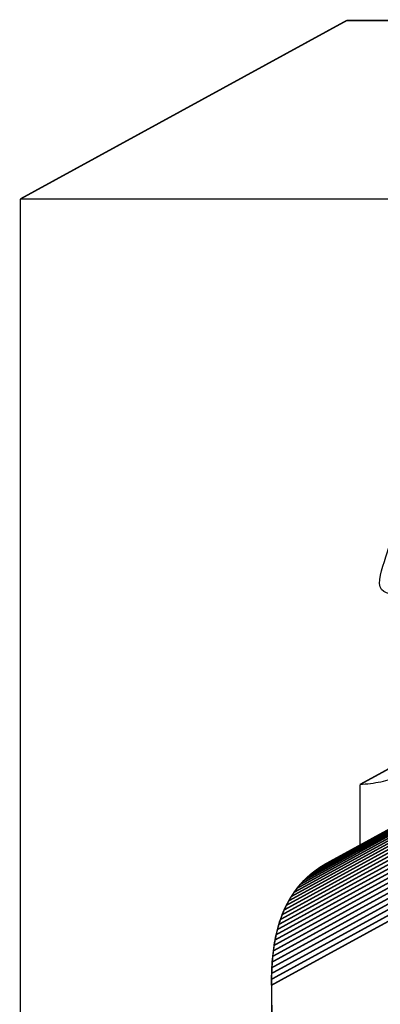
# Model space of a CAD drawing. Extents: x -1.83 to 1.44, y -3.7 to 2.63.
# Drawn here: x -0.74 to -0.01, y -1.98 to 0 of the extents above; entities that cross this region are included whole.
import ezdxf

# ---------------------------------------------------------------- set-up
doc = ezdxf.new("R2010")
doc.units = 0
doc.header["$MEASUREMENT"] = 0

msp = doc.modelspace()

# ---------------------------------------------------------------- linework, layer by layer
at = {"color": 253}
for points in [[(-0.0789, -0.0053, 0.003, 0.003, 0), (-0.7359, -0.3642, 0.003, 0.003, 0)], [(-0.0789, -0.0053, 0.003, 0.003, 0), (-0.7359, -0.3642, 0.003, 0.003, 0)], [(1.4356, -0.0053, 0.003, 0.003, 0), (-0.0789, -0.0053, 0.003, 0.003, 0)], [(1.4356, -0.0053, 0.003, 0.003, 0), (-0.0789, -0.0053, 0.003, 0.003, 0)], [(-0.7359, -0.3642, 0.003, 0.003, 0), (0.7785, -0.3642, 0.003, 0.003, 0)], [(-0.7359, -0.3642, 0.003, 0.003, 0), (0.7785, -0.3642, 0.003, 0.003, 0)]]:
    msp.add_lwpolyline(points, format="xyseb", dxfattribs=at)
at = {"color": 0}
for points in [[(-0.0789, -0.0053, 0.003, 0.003, 0), (-0.7359, -0.3642, 0.003, 0.003, 0)], [(-0.0789, -0.0053, 0.003, 0.003, 0), (-0.7359, -0.3642, 0.003, 0.003, 0)], [(1.4356, -0.0053, 0.003, 0.003, 0), (-0.0789, -0.0053, 0.003, 0.003, 0)], [(1.4356, -0.0053, 0.003, 0.003, 0), (-0.0789, -0.0053, 0.003, 0.003, 0)], [(-0.7359, -0.3642, 0.003, 0.003, 0), (0.7785, -0.3642, 0.003, 0.003, 0)], [(-0.7359, -0.3642, 0.003, 0.003, 0), (0.7785, -0.3642, 0.003, 0.003, 0)], [(0.6047, -1.1826, 0.003, 0.003, 0), (-0.0523, -1.5415, 0.003, 0.003, 0)], [(0.6047, -1.1826, 0.003, 0.003, 0), (-0.0523, -1.5415, 0.003, 0.003, 0)], [(-0.0523, -1.6741, 0.003, 0.003, 0), (0.6047, -1.3152, 0.003, 0.003, 0)], [(-0.0523, -1.6741, 0.003, 0.003, 0), (0.6047, -1.3152, 0.003, 0.003, 0)], [(0.5449, -1.3371, 0.003, 0.003, 0), (-0.1121, -1.696, 0.003, 0.003, 0)], [(0.5449, -1.3371, 0.003, 0.003, 0), (-0.1121, -1.696, 0.003, 0.003, 0)], [(-0.0523, -1.5415, 0.003, 0.003, 0), (-0.0523, -1.6741, 0.003, 0.003, 0)], [(-0.0523, -1.5415, 0.003, 0.003, 0), (-0.0523, -1.6741, 0.003, 0.003, 0)], [(-0.1223, -1.7015, 0.003, 0.003, 0), (-0.1319, -1.7074, 0.003, 0.003, 0)], [(-0.1223, -1.7015, 0.003, 0.003, 0), (-0.1319, -1.7074, 0.003, 0.003, 0)], [(-0.1121, -1.696, 0.003, 0.003, 0), (-0.1223, -1.7015, 0.003, 0.003, 0)], [(-0.1121, -1.696, 0.003, 0.003, 0), (-0.1223, -1.7015, 0.003, 0.003, 0)], [(-0.1496, -1.7203, 0.003, 0.003, 0), (-0.1576, -1.7272, 0.003, 0.003, 0)], [(-0.1496, -1.7203, 0.003, 0.003, 0), (-0.1576, -1.7272, 0.003, 0.003, 0)], [(-0.141, -1.7137, 0.003, 0.003, 0), (-0.1496, -1.7203, 0.003, 0.003, 0)], [(-0.141, -1.7137, 0.003, 0.003, 0), (-0.1496, -1.7203, 0.003, 0.003, 0)], [(-0.1319, -1.7074, 0.003, 0.003, 0), (-0.141, -1.7137, 0.003, 0.003, 0)], [(-0.1319, -1.7074, 0.003, 0.003, 0), (-0.141, -1.7137, 0.003, 0.003, 0)], [(-0.1722, -1.7421, 0.003, 0.003, 0), (-0.1787, -1.7499, 0.003, 0.003, 0)], [(-0.1722, -1.7421, 0.003, 0.003, 0), (-0.1787, -1.7499, 0.003, 0.003, 0)], [(-0.1651, -1.7345, 0.003, 0.003, 0), (-0.1722, -1.7421, 0.003, 0.003, 0)], [(-0.1651, -1.7345, 0.003, 0.003, 0), (-0.1722, -1.7421, 0.003, 0.003, 0)], [(-0.1576, -1.7272, 0.003, 0.003, 0), (-0.1651, -1.7345, 0.003, 0.003, 0)], [(-0.1576, -1.7272, 0.003, 0.003, 0), (-0.1651, -1.7345, 0.003, 0.003, 0)], [(-0.1848, -1.7581, 0.003, 0.003, 0), (-0.1905, -1.7666, 0.003, 0.003, 0)], [(-0.1848, -1.7581, 0.003, 0.003, 0), (-0.1905, -1.7666, 0.003, 0.003, 0)], [(-0.1787, -1.7499, 0.003, 0.003, 0), (-0.1848, -1.7581, 0.003, 0.003, 0)], [(-0.1787, -1.7499, 0.003, 0.003, 0), (-0.1848, -1.7581, 0.003, 0.003, 0)], [(-0.1957, -1.7753, 0.003, 0.003, 0), (-0.2005, -1.7843, 0.003, 0.003, 0)], [(-0.1957, -1.7753, 0.003, 0.003, 0), (-0.2005, -1.7843, 0.003, 0.003, 0)], [(-0.1905, -1.7666, 0.003, 0.003, 0), (-0.1957, -1.7753, 0.003, 0.003, 0)], [(-0.1905, -1.7666, 0.003, 0.003, 0), (-0.1957, -1.7753, 0.003, 0.003, 0)], [(-0.2049, -1.7936, 0.003, 0.003, 0), (-0.2088, -1.8031, 0.003, 0.003, 0)], [(-0.2049, -1.7936, 0.003, 0.003, 0), (-0.2088, -1.8031, 0.003, 0.003, 0)], [(-0.2005, -1.7843, 0.003, 0.003, 0), (-0.2049, -1.7936, 0.003, 0.003, 0)], [(-0.2005, -1.7843, 0.003, 0.003, 0), (-0.2049, -1.7936, 0.003, 0.003, 0)], [(-0.2124, -1.8128, 0.003, 0.003, 0), (-0.2156, -1.8228, 0.003, 0.003, 0)], [(-0.2124, -1.8128, 0.003, 0.003, 0), (-0.2156, -1.8228, 0.003, 0.003, 0)], [(-0.2088, -1.8031, 0.003, 0.003, 0), (-0.2124, -1.8128, 0.003, 0.003, 0)], [(-0.2088, -1.8031, 0.003, 0.003, 0), (-0.2124, -1.8128, 0.003, 0.003, 0)], [(-0.2185, -1.833, 0.003, 0.003, 0), (-0.221, -1.8434, 0.003, 0.003, 0)], [(-0.2185, -1.833, 0.003, 0.003, 0), (-0.221, -1.8434, 0.003, 0.003, 0)], [(-0.2156, -1.8228, 0.003, 0.003, 0), (-0.2185, -1.833, 0.003, 0.003, 0)], [(-0.2156, -1.8228, 0.003, 0.003, 0), (-0.2185, -1.833, 0.003, 0.003, 0)], [(-0.2232, -1.854, 0.003, 0.003, 0), (-0.2251, -1.8648, 0.003, 0.003, 0)], [(-0.2232, -1.854, 0.003, 0.003, 0), (-0.2251, -1.8648, 0.003, 0.003, 0)], [(-0.221, -1.8434, 0.003, 0.003, 0), (-0.2232, -1.854, 0.003, 0.003, 0)], [(-0.221, -1.8434, 0.003, 0.003, 0), (-0.2232, -1.854, 0.003, 0.003, 0)], [(-0.2266, -1.8758, 0.003, 0.003, 0), (-0.2279, -1.8869, 0.003, 0.003, 0)], [(-0.2266, -1.8758, 0.003, 0.003, 0), (-0.2279, -1.8869, 0.003, 0.003, 0)], [(-0.2251, -1.8648, 0.003, 0.003, 0), (-0.2266, -1.8758, 0.003, 0.003, 0)], [(-0.2251, -1.8648, 0.003, 0.003, 0), (-0.2266, -1.8758, 0.003, 0.003, 0)], [(-0.2289, -1.8982, 0.003, 0.003, 0), (-0.2296, -1.9097, 0.003, 0.003, 0)], [(-0.2289, -1.8982, 0.003, 0.003, 0), (-0.2296, -1.9097, 0.003, 0.003, 0)], [(-0.2279, -1.8869, 0.003, 0.003, 0), (-0.2289, -1.8982, 0.003, 0.003, 0)], [(-0.2279, -1.8869, 0.003, 0.003, 0), (-0.2289, -1.8982, 0.003, 0.003, 0)], [(-0.2301, -1.9213, 0.003, 0.003, 0), (-0.2303, -1.933, 0.003, 0.003, 0)], [(-0.2301, -1.9213, 0.003, 0.003, 0), (-0.2303, -1.933, 0.003, 0.003, 0)], [(-0.2296, -1.9097, 0.003, 0.003, 0), (-0.2301, -1.9213, 0.003, 0.003, 0)], [(-0.2296, -1.9097, 0.003, 0.003, 0), (-0.2301, -1.9213, 0.003, 0.003, 0)], [(-0.2303, -1.933, 0.003, 0.003, 0), (-0.2303, -1.9449, 0.003, 0.003, 0)], [(-0.2303, -1.933, 0.003, 0.003, 0), (-0.2303, -1.9449, 0.003, 0.003, 0)], [(-0.2303, -1.9449, 0.003, 0.003, 0), (-0.2236, -2.7464, 0.003, 0.003, 0)], [(-0.2303, -1.9449, 0.003, 0.003, 0), (-0.2236, -2.7464, 0.003, 0.003, 0)]]:
    msp.add_lwpolyline(points, format="xyseb", dxfattribs=at)
at = {"color": 7}
for points in [[(0.7785, -0.3642, 0.003, 0.003, 0), (-0.7359, -0.3642, 0.003, 0.003, 0)], [(-0.7359, -0.3642, 0.003, 0.003, 0), (-0.7359, -3.3846, 0.003, 0.003, 0)], [(-0.0523, -1.6741, 0.003, 0.003, 0), (-0.0523, -1.5415, 0.003, 0.003, 0)], [(-0.078, -1.6817, 0.003, 0.003, 0), (-0.0523, -1.6741, 0.003, 0.003, 0)], [(-0.2236, -2.7464, 0.003, 0.003, 0), (-0.2303, -1.9449, 0.003, 0.003, 0)]]:
    msp.add_lwpolyline(points, format="xyseb", dxfattribs=at)
at = {"color": 254}
for points in [[(0.6047, -1.1826, 0.003, 0.003, 0), (-0.0523, -1.5415, 0.003, 0.003, 0)], [(0.6047, -1.1826, 0.003, 0.003, 0), (-0.0523, -1.5415, 0.003, 0.003, 0)], [(-0.0523, -1.6741, 0.003, 0.003, 0), (0.6047, -1.3152, 0.003, 0.003, 0)], [(-0.0523, -1.6741, 0.003, 0.003, 0), (0.6047, -1.3152, 0.003, 0.003, 0)], [(0.5075, -1.3614, 0.003, 0.003, 0), (-0.1496, -1.7203, 0.003, 0.003, 0)], [(0.5075, -1.3614, 0.003, 0.003, 0), (-0.1496, -1.7203, 0.003, 0.003, 0)], [(0.4849, -1.3832, 0.003, 0.003, 0), (-0.1722, -1.7421, 0.003, 0.003, 0)], [(-0.1722, -1.7421, 0.003, 0.003, 0), (0.4849, -1.3832, 0.003, 0.003, 0)], [(0.4849, -1.3832, 0.003, 0.003, 0), (-0.1722, -1.7421, 0.003, 0.003, 0)], [(-0.1722, -1.7421, 0.003, 0.003, 0), (0.4849, -1.3832, 0.003, 0.003, 0)], [(0.4919, -1.3756, 0.003, 0.003, 0), (-0.1651, -1.7345, 0.003, 0.003, 0)], [(-0.1651, -1.7345, 0.003, 0.003, 0), (0.4919, -1.3756, 0.003, 0.003, 0)], [(0.4919, -1.3756, 0.003, 0.003, 0), (-0.1651, -1.7345, 0.003, 0.003, 0)], [(-0.1651, -1.7345, 0.003, 0.003, 0), (0.4919, -1.3756, 0.003, 0.003, 0)], [(0.4994, -1.3683, 0.003, 0.003, 0), (-0.1576, -1.7272, 0.003, 0.003, 0)], [(-0.1576, -1.7272, 0.003, 0.003, 0), (0.4994, -1.3683, 0.003, 0.003, 0)], [(0.4994, -1.3683, 0.003, 0.003, 0), (-0.1576, -1.7272, 0.003, 0.003, 0)], [(-0.1576, -1.7272, 0.003, 0.003, 0), (0.4994, -1.3683, 0.003, 0.003, 0)], [(0.4722, -1.3992, 0.003, 0.003, 0), (-0.1848, -1.7581, 0.003, 0.003, 0)], [(-0.1848, -1.7581, 0.003, 0.003, 0), (0.4722, -1.3992, 0.003, 0.003, 0)], [(0.4722, -1.3992, 0.003, 0.003, 0), (-0.1848, -1.7581, 0.003, 0.003, 0)], [(-0.1848, -1.7581, 0.003, 0.003, 0), (0.4722, -1.3992, 0.003, 0.003, 0)], [(0.4783, -1.3911, 0.003, 0.003, 0), (-0.1787, -1.7499, 0.003, 0.003, 0)], [(-0.1787, -1.7499, 0.003, 0.003, 0), (0.4783, -1.3911, 0.003, 0.003, 0)], [(0.4783, -1.3911, 0.003, 0.003, 0), (-0.1787, -1.7499, 0.003, 0.003, 0)], [(-0.1787, -1.7499, 0.003, 0.003, 0), (0.4783, -1.3911, 0.003, 0.003, 0)], [(0.4565, -1.4254, 0.003, 0.003, 0), (-0.2005, -1.7843, 0.003, 0.003, 0)], [(-0.2005, -1.7843, 0.003, 0.003, 0), (0.4565, -1.4254, 0.003, 0.003, 0)], [(0.4565, -1.4254, 0.003, 0.003, 0), (-0.2005, -1.7843, 0.003, 0.003, 0)], [(-0.2005, -1.7843, 0.003, 0.003, 0), (0.4565, -1.4254, 0.003, 0.003, 0)], [(0.4613, -1.4164, 0.003, 0.003, 0), (-0.1957, -1.7753, 0.003, 0.003, 0)], [(-0.1957, -1.7753, 0.003, 0.003, 0), (0.4613, -1.4164, 0.003, 0.003, 0)], [(0.4613, -1.4164, 0.003, 0.003, 0), (-0.1957, -1.7753, 0.003, 0.003, 0)], [(-0.1957, -1.7753, 0.003, 0.003, 0), (0.4613, -1.4164, 0.003, 0.003, 0)], [(0.4665, -1.4077, 0.003, 0.003, 0), (-0.1905, -1.7666, 0.003, 0.003, 0)], [(-0.1905, -1.7666, 0.003, 0.003, 0), (0.4665, -1.4077, 0.003, 0.003, 0)], [(0.4665, -1.4077, 0.003, 0.003, 0), (-0.1905, -1.7666, 0.003, 0.003, 0)], [(-0.1905, -1.7666, 0.003, 0.003, 0), (0.4665, -1.4077, 0.003, 0.003, 0)], [(0.4482, -1.4442, 0.003, 0.003, 0), (-0.2088, -1.8031, 0.003, 0.003, 0)], [(-0.2088, -1.8031, 0.003, 0.003, 0), (0.4482, -1.4442, 0.003, 0.003, 0)], [(0.4482, -1.4442, 0.003, 0.003, 0), (-0.2088, -1.8031, 0.003, 0.003, 0)], [(-0.2088, -1.8031, 0.003, 0.003, 0), (0.4482, -1.4442, 0.003, 0.003, 0)], [(0.4522, -1.4347, 0.003, 0.003, 0), (-0.2049, -1.7936, 0.003, 0.003, 0)], [(-0.2049, -1.7936, 0.003, 0.003, 0), (0.4522, -1.4347, 0.003, 0.003, 0)], [(0.4522, -1.4347, 0.003, 0.003, 0), (-0.2049, -1.7936, 0.003, 0.003, 0)], [(-0.2049, -1.7936, 0.003, 0.003, 0), (0.4522, -1.4347, 0.003, 0.003, 0)], [(0.4414, -1.4639, 0.003, 0.003, 0), (-0.2156, -1.8228, 0.003, 0.003, 0)], [(-0.2156, -1.8228, 0.003, 0.003, 0), (0.4414, -1.4639, 0.003, 0.003, 0)], [(0.4414, -1.4639, 0.003, 0.003, 0), (-0.2156, -1.8228, 0.003, 0.003, 0)], [(-0.2156, -1.8228, 0.003, 0.003, 0), (0.4414, -1.4639, 0.003, 0.003, 0)], [(0.4446, -1.4539, 0.003, 0.003, 0), (-0.2124, -1.8128, 0.003, 0.003, 0)], [(-0.2124, -1.8128, 0.003, 0.003, 0), (0.4446, -1.4539, 0.003, 0.003, 0)], [(0.4446, -1.4539, 0.003, 0.003, 0), (-0.2124, -1.8128, 0.003, 0.003, 0)], [(-0.2124, -1.8128, 0.003, 0.003, 0), (0.4446, -1.4539, 0.003, 0.003, 0)], [(0.436, -1.4845, 0.003, 0.003, 0), (-0.221, -1.8434, 0.003, 0.003, 0)], [(-0.221, -1.8434, 0.003, 0.003, 0), (0.436, -1.4845, 0.003, 0.003, 0)], [(0.436, -1.4845, 0.003, 0.003, 0), (-0.221, -1.8434, 0.003, 0.003, 0)], [(-0.221, -1.8434, 0.003, 0.003, 0), (0.436, -1.4845, 0.003, 0.003, 0)], [(0.4385, -1.4741, 0.003, 0.003, 0), (-0.2185, -1.833, 0.003, 0.003, 0)], [(-0.2185, -1.833, 0.003, 0.003, 0), (0.4385, -1.4741, 0.003, 0.003, 0)], [(0.4385, -1.4741, 0.003, 0.003, 0), (-0.2185, -1.833, 0.003, 0.003, 0)], [(-0.2185, -1.833, 0.003, 0.003, 0), (0.4385, -1.4741, 0.003, 0.003, 0)], [(0.432, -1.5059, 0.003, 0.003, 0), (-0.2251, -1.8648, 0.003, 0.003, 0)], [(-0.2251, -1.8648, 0.003, 0.003, 0), (0.432, -1.5059, 0.003, 0.003, 0)], [(0.432, -1.5059, 0.003, 0.003, 0), (-0.2251, -1.8648, 0.003, 0.003, 0)], [(-0.2251, -1.8648, 0.003, 0.003, 0), (0.432, -1.5059, 0.003, 0.003, 0)], [(0.4338, -1.4951, 0.003, 0.003, 0), (-0.2232, -1.854, 0.003, 0.003, 0)], [(-0.2232, -1.854, 0.003, 0.003, 0), (0.4338, -1.4951, 0.003, 0.003, 0)], [(0.4338, -1.4951, 0.003, 0.003, 0), (-0.2232, -1.854, 0.003, 0.003, 0)], [(-0.2232, -1.854, 0.003, 0.003, 0), (0.4338, -1.4951, 0.003, 0.003, 0)], [(0.4304, -1.5169, 0.003, 0.003, 0), (-0.2266, -1.8758, 0.003, 0.003, 0)], [(-0.2266, -1.8758, 0.003, 0.003, 0), (0.4304, -1.5169, 0.003, 0.003, 0)], [(0.4304, -1.5169, 0.003, 0.003, 0), (-0.2266, -1.8758, 0.003, 0.003, 0)], [(-0.2266, -1.8758, 0.003, 0.003, 0), (0.4304, -1.5169, 0.003, 0.003, 0)], [(0.4281, -1.5393, 0.003, 0.003, 0), (-0.2289, -1.8982, 0.003, 0.003, 0)], [(-0.2289, -1.8982, 0.003, 0.003, 0), (0.4281, -1.5393, 0.003, 0.003, 0)], [(0.4281, -1.5393, 0.003, 0.003, 0), (-0.2289, -1.8982, 0.003, 0.003, 0)], [(-0.2289, -1.8982, 0.003, 0.003, 0), (0.4281, -1.5393, 0.003, 0.003, 0)], [(0.4291, -1.528, 0.003, 0.003, 0), (-0.2279, -1.8869, 0.003, 0.003, 0)], [(-0.2279, -1.8869, 0.003, 0.003, 0), (0.4291, -1.528, 0.003, 0.003, 0)], [(0.4291, -1.528, 0.003, 0.003, 0), (-0.2279, -1.8869, 0.003, 0.003, 0)], [(-0.2279, -1.8869, 0.003, 0.003, 0), (0.4291, -1.528, 0.003, 0.003, 0)], [(-0.0523, -1.5415, 0.003, 0.003, 0), (-0.0523, -1.6741, 0.003, 0.003, 0)], [(-0.0523, -1.5415, 0.003, 0.003, 0), (-0.0523, -1.6741, 0.003, 0.003, 0)], [(0.4269, -1.5624, 0.003, 0.003, 0), (-0.2301, -1.9213, 0.003, 0.003, 0)], [(-0.2301, -1.9213, 0.003, 0.003, 0), (0.4269, -1.5624, 0.003, 0.003, 0)], [(0.4269, -1.5624, 0.003, 0.003, 0), (-0.2301, -1.9213, 0.003, 0.003, 0)], [(-0.2301, -1.9213, 0.003, 0.003, 0), (0.4269, -1.5624, 0.003, 0.003, 0)], [(0.4274, -1.5508, 0.003, 0.003, 0), (-0.2296, -1.9097, 0.003, 0.003, 0)], [(-0.2296, -1.9097, 0.003, 0.003, 0), (0.4274, -1.5508, 0.003, 0.003, 0)], [(0.4274, -1.5508, 0.003, 0.003, 0), (-0.2296, -1.9097, 0.003, 0.003, 0)], [(-0.2296, -1.9097, 0.003, 0.003, 0), (0.4274, -1.5508, 0.003, 0.003, 0)], [(0.4267, -1.5741, 0.003, 0.003, 0), (-0.2303, -1.933, 0.003, 0.003, 0)], [(-0.2303, -1.933, 0.003, 0.003, 0), (0.4267, -1.5741, 0.003, 0.003, 0)], [(0.4267, -1.5741, 0.003, 0.003, 0), (-0.2303, -1.933, 0.003, 0.003, 0)], [(-0.2303, -1.933, 0.003, 0.003, 0), (0.4267, -1.5741, 0.003, 0.003, 0)], [(0.4267, -1.586, 0.003, 0.003, 0), (-0.2303, -1.9449, 0.003, 0.003, 0)], [(-0.2303, -1.9449, 0.003, 0.003, 0), (0.4267, -1.586, 0.003, 0.003, 0)], [(0.4267, -1.586, 0.003, 0.003, 0), (-0.2303, -1.9449, 0.003, 0.003, 0)], [(-0.2303, -1.9449, 0.003, 0.003, 0), (0.4267, -1.586, 0.003, 0.003, 0)], [(-0.1496, -1.7203, 0.003, 0.003, 0), (-0.1576, -1.7272, 0.003, 0.003, 0)], [(-0.1496, -1.7203, 0.003, 0.003, 0), (-0.1576, -1.7272, 0.003, 0.003, 0)], [(-0.1722, -1.7421, 0.003, 0.003, 0), (-0.1787, -1.7499, 0.003, 0.003, 0)], [(-0.1722, -1.7421, 0.003, 0.003, 0), (-0.1787, -1.7499, 0.003, 0.003, 0)], [(-0.1651, -1.7345, 0.003, 0.003, 0), (-0.1722, -1.7421, 0.003, 0.003, 0)], [(-0.1651, -1.7345, 0.003, 0.003, 0), (-0.1722, -1.7421, 0.003, 0.003, 0)], [(-0.1576, -1.7272, 0.003, 0.003, 0), (-0.1651, -1.7345, 0.003, 0.003, 0)], [(-0.1576, -1.7272, 0.003, 0.003, 0), (-0.1651, -1.7345, 0.003, 0.003, 0)], [(-0.1848, -1.7581, 0.003, 0.003, 0), (-0.1905, -1.7666, 0.003, 0.003, 0)], [(-0.1848, -1.7581, 0.003, 0.003, 0), (-0.1905, -1.7666, 0.003, 0.003, 0)], [(-0.1787, -1.7499, 0.003, 0.003, 0), (-0.1848, -1.7581, 0.003, 0.003, 0)], [(-0.1787, -1.7499, 0.003, 0.003, 0), (-0.1848, -1.7581, 0.003, 0.003, 0)], [(-0.1957, -1.7753, 0.003, 0.003, 0), (-0.2005, -1.7843, 0.003, 0.003, 0)], [(-0.1957, -1.7753, 0.003, 0.003, 0), (-0.2005, -1.7843, 0.003, 0.003, 0)], [(-0.1905, -1.7666, 0.003, 0.003, 0), (-0.1957, -1.7753, 0.003, 0.003, 0)], [(-0.1905, -1.7666, 0.003, 0.003, 0), (-0.1957, -1.7753, 0.003, 0.003, 0)], [(-0.2049, -1.7936, 0.003, 0.003, 0), (-0.2088, -1.8031, 0.003, 0.003, 0)], [(-0.2049, -1.7936, 0.003, 0.003, 0), (-0.2088, -1.8031, 0.003, 0.003, 0)], [(-0.2005, -1.7843, 0.003, 0.003, 0), (-0.2049, -1.7936, 0.003, 0.003, 0)], [(-0.2005, -1.7843, 0.003, 0.003, 0), (-0.2049, -1.7936, 0.003, 0.003, 0)], [(-0.2124, -1.8128, 0.003, 0.003, 0), (-0.2156, -1.8228, 0.003, 0.003, 0)], [(-0.2124, -1.8128, 0.003, 0.003, 0), (-0.2156, -1.8228, 0.003, 0.003, 0)], [(-0.2088, -1.8031, 0.003, 0.003, 0), (-0.2124, -1.8128, 0.003, 0.003, 0)], [(-0.2088, -1.8031, 0.003, 0.003, 0), (-0.2124, -1.8128, 0.003, 0.003, 0)], [(-0.2185, -1.833, 0.003, 0.003, 0), (-0.221, -1.8434, 0.003, 0.003, 0)], [(-0.2185, -1.833, 0.003, 0.003, 0), (-0.221, -1.8434, 0.003, 0.003, 0)], [(-0.2156, -1.8228, 0.003, 0.003, 0), (-0.2185, -1.833, 0.003, 0.003, 0)], [(-0.2156, -1.8228, 0.003, 0.003, 0), (-0.2185, -1.833, 0.003, 0.003, 0)], [(-0.2232, -1.854, 0.003, 0.003, 0), (-0.2251, -1.8648, 0.003, 0.003, 0)], [(-0.2232, -1.854, 0.003, 0.003, 0), (-0.2251, -1.8648, 0.003, 0.003, 0)], [(-0.221, -1.8434, 0.003, 0.003, 0), (-0.2232, -1.854, 0.003, 0.003, 0)], [(-0.221, -1.8434, 0.003, 0.003, 0), (-0.2232, -1.854, 0.003, 0.003, 0)], [(-0.2266, -1.8758, 0.003, 0.003, 0), (-0.2279, -1.8869, 0.003, 0.003, 0)], [(-0.2266, -1.8758, 0.003, 0.003, 0), (-0.2279, -1.8869, 0.003, 0.003, 0)], [(-0.2251, -1.8648, 0.003, 0.003, 0), (-0.2266, -1.8758, 0.003, 0.003, 0)], [(-0.2251, -1.8648, 0.003, 0.003, 0), (-0.2266, -1.8758, 0.003, 0.003, 0)], [(-0.2289, -1.8982, 0.003, 0.003, 0), (-0.2296, -1.9097, 0.003, 0.003, 0)], [(-0.2289, -1.8982, 0.003, 0.003, 0), (-0.2296, -1.9097, 0.003, 0.003, 0)], [(-0.2279, -1.8869, 0.003, 0.003, 0), (-0.2289, -1.8982, 0.003, 0.003, 0)], [(-0.2279, -1.8869, 0.003, 0.003, 0), (-0.2289, -1.8982, 0.003, 0.003, 0)], [(-0.2301, -1.9213, 0.003, 0.003, 0), (-0.2303, -1.933, 0.003, 0.003, 0)], [(-0.2301, -1.9213, 0.003, 0.003, 0), (-0.2303, -1.933, 0.003, 0.003, 0)], [(-0.2296, -1.9097, 0.003, 0.003, 0), (-0.2301, -1.9213, 0.003, 0.003, 0)], [(-0.2296, -1.9097, 0.003, 0.003, 0), (-0.2301, -1.9213, 0.003, 0.003, 0)], [(-0.2303, -1.933, 0.003, 0.003, 0), (-0.2303, -1.9449, 0.003, 0.003, 0)], [(-0.2303, -1.933, 0.003, 0.003, 0), (-0.2303, -1.9449, 0.003, 0.003, 0)], [(-0.2303, -1.9449, 0.003, 0.003, 0), (-0.2236, -2.7464, 0.003, 0.003, 0)], [(-0.2303, -1.9449, 0.003, 0.003, 0), (-0.2236, -2.7464, 0.003, 0.003, 0)]]:
    msp.add_lwpolyline(points, format="xyseb", dxfattribs=at)
at = {"color": 9}
for points in [[(0.5347, -1.3426, 0.003, 0.003, 0), (-0.1223, -1.7015, 0.003, 0.003, 0)], [(-0.1223, -1.7015, 0.003, 0.003, 0), (0.5347, -1.3426, 0.003, 0.003, 0)], [(0.5347, -1.3426, 0.003, 0.003, 0), (-0.1223, -1.7015, 0.003, 0.003, 0)], [(-0.1223, -1.7015, 0.003, 0.003, 0), (0.5347, -1.3426, 0.003, 0.003, 0)], [(0.5449, -1.3371, 0.003, 0.003, 0), (-0.1121, -1.696, 0.003, 0.003, 0)], [(0.5449, -1.3371, 0.003, 0.003, 0), (-0.1121, -1.696, 0.003, 0.003, 0)], [(-0.1496, -1.7203, 0.003, 0.003, 0), (0.5075, -1.3614, 0.003, 0.003, 0)], [(-0.1496, -1.7203, 0.003, 0.003, 0), (0.5075, -1.3614, 0.003, 0.003, 0)], [(0.516, -1.3548, 0.003, 0.003, 0), (-0.141, -1.7137, 0.003, 0.003, 0)], [(-0.141, -1.7137, 0.003, 0.003, 0), (0.516, -1.3548, 0.003, 0.003, 0)], [(0.516, -1.3548, 0.003, 0.003, 0), (-0.141, -1.7137, 0.003, 0.003, 0)], [(-0.141, -1.7137, 0.003, 0.003, 0), (0.516, -1.3548, 0.003, 0.003, 0)], [(0.5251, -1.3486, 0.003, 0.003, 0), (-0.1319, -1.7074, 0.003, 0.003, 0)], [(-0.1319, -1.7074, 0.003, 0.003, 0), (0.5251, -1.3486, 0.003, 0.003, 0)], [(0.5251, -1.3486, 0.003, 0.003, 0), (-0.1319, -1.7074, 0.003, 0.003, 0)], [(-0.1319, -1.7074, 0.003, 0.003, 0), (0.5251, -1.3486, 0.003, 0.003, 0)], [(-0.1223, -1.7015, 0.003, 0.003, 0), (-0.1319, -1.7074, 0.003, 0.003, 0)], [(-0.1223, -1.7015, 0.003, 0.003, 0), (-0.1319, -1.7074, 0.003, 0.003, 0)], [(-0.1121, -1.696, 0.003, 0.003, 0), (-0.1223, -1.7015, 0.003, 0.003, 0)], [(-0.1121, -1.696, 0.003, 0.003, 0), (-0.1223, -1.7015, 0.003, 0.003, 0)], [(-0.141, -1.7137, 0.003, 0.003, 0), (-0.1496, -1.7203, 0.003, 0.003, 0)], [(-0.141, -1.7137, 0.003, 0.003, 0), (-0.1496, -1.7203, 0.003, 0.003, 0)], [(-0.1319, -1.7074, 0.003, 0.003, 0), (-0.141, -1.7137, 0.003, 0.003, 0)], [(-0.1319, -1.7074, 0.003, 0.003, 0), (-0.141, -1.7137, 0.003, 0.003, 0)]]:
    msp.add_lwpolyline(points, format="xyseb", dxfattribs=at)
at = {"color": 7}
for points in [[(-0.0523, -1.5415), (-0.0103, -1.5358), (0.0289, -1.5239), (0.0647, -1.5068), (0.0967, -1.4851), (0.1242, -1.4596), (0.1469, -1.4311), (0.1641, -1.4004), (0.1754, -1.3683), (0.1803, -1.3354), (0.1782, -1.3025), (0.1686, -1.2705), (0.1511, -1.2401), (0.1251, -1.212), (0.0902, -1.187), (0.0457, -1.166), (-0.0088, -1.1495), (-0.0002, -1.0839), (0.018, -1.0223), (0.045, -0.9645), (0.0799, -0.9107), (0.1217, -0.8607), (0.1695, -0.8146), (0.2224, -0.7723), (0.2796, -0.7338), (0.34, -0.6992), (0.4028, -0.6683), (0.4671, -0.6412), (0.5319, -0.6179), (0.5964, -0.5983), (0.6596, -0.5824), (0.7206, -0.5702)], [(-0.2303, -1.9449), (-0.2301, -1.9213), (-0.2289, -1.8982), (-0.2266, -1.8758), (-0.2232, -1.854), (-0.2185, -1.833), (-0.2124, -1.8128), (-0.2049, -1.7936), (-0.1957, -1.7753), (-0.1848, -1.7581), (-0.1722, -1.7421), (-0.1576, -1.7272), (-0.141, -1.7137), (-0.1223, -1.7015), (-0.1013, -1.6908), (-0.078, -1.6817)]]:
    msp.add_spline(points, degree=3, dxfattribs=at)

doc.saveas('drawing.dxf')
